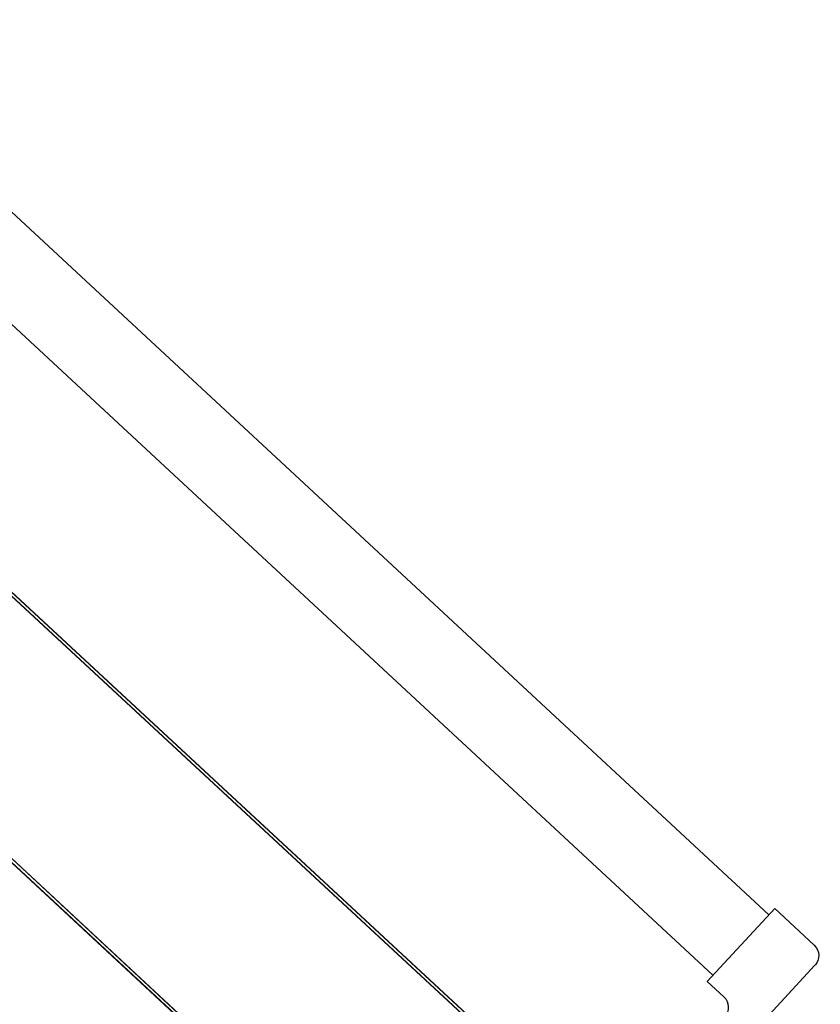
# Model space of a CAD drawing. Units: millimetres. Extents: x -2330 to -670, y -271 to 749.
# Drawn here: x -1468 to -1467, y 466 to 467 of the extents above; entities that cross this region are included whole.
import ezdxf

# ---------------------------------------------------------------- set-up
doc = ezdxf.new("R2010")
doc.units = ezdxf.units.MM
doc.header["$LTSCALE"] = 1.5
doc.header["$MEASUREMENT"] = 0
doc.layers.add('ANTIPANICO', color=10, linetype='CONTINUOUS')

msp = doc.modelspace()

# ---------------------------------------------------------------- linework, layer by layer
at = {"layer": 'ANTIPANICO'}
for p, q in [((-1467.24528, 466.07195, 1), (-1467.73729, 466.52778, 1)), ((-1467.24528, 466.07195, 1), (-1467.73729, 466.52778, 1)), ((-1467.73728, 466.52791, 1), (-1467.24522, 466.07202, 1)), ((-1467.73728, 466.52791, 1), (-1467.24522, 466.07202, 1)), ((-1467.28339, 466.1088, 1), (-1467.73721, 466.52921, 1)), ((-1467.28339, 466.1088, 1), (-1467.73721, 466.52921, 1)), ((-1467.28346, 466.10873, 1), (-1467.73721, 466.52908, 1)), ((-1467.28346, 466.10873, 1), (-1467.73721, 466.52908, 1)), ((-1467.54334, 466.25568, 1), (-1467.27687, 466.00849, 1)), ((-1467.54334, 466.25568, 1), (-1467.27687, 466.00849, 1)), ((-1467.54333, 466.25581, 1), (-1467.2768, 466.00857, 1)), ((-1467.54333, 466.25581, 1), (-1467.2768, 466.00857, 1)), ((-1467.27681, 466.00708, 1), (-1467.54341, 466.25438, 1)), ((-1467.27681, 466.00708, 1), (-1467.54341, 466.25438, 1)), ((-1467.27675, 466.00715, 1), (-1467.5434, 466.25451, 1)), ((-1467.27675, 466.00715, 1), (-1467.5434, 466.25451, 1))]:
    msp.add_line(p, q, dxfattribs=at)
at = {"layer": 'ANTIPANICO', "linetype": 'Continuous'}
for p, q in [((-1467.25273, 466.21392, 1), (-1467.53118, 466.47222, 1)), ((-1467.25273, 466.21392, 1), (-1467.53118, 466.47222, 1)), ((-1467.27243, 466.19264, 1), (-1467.53329, 466.43462, 1)), ((-1467.27243, 466.19264, 1), (-1467.53329, 466.43462, 1)), ((-1467.27449, 466.19046, 1), (-1467.25069, 466.21612, 1)), ((-1467.27449, 466.19046, 1), (-1467.25069, 466.21612, 1)), ((-1467.23676, 466.2032, 1), (-1467.25069, 466.21612, 1)), ((-1467.23676, 466.2032, 1), (-1467.25069, 466.21612, 1)), ((-1467.29294, 466.13529, 1), (-1467.2365, 466.19614, 1)), ((-1467.29294, 466.13529, 1), (-1467.2365, 466.19614, 1)), ((-1467.26863, 466.18502, 1), (-1467.27449, 466.19046, 1)), ((-1467.26863, 466.18502, 1), (-1467.27449, 466.19046, 1))]:
    msp.add_line(p, q, dxfattribs=at)
at = {"layer": 'ANTIPANICO', "linetype": 'Continuous', "extrusion": (0, 0, -1)}
for centre in [(-1467.24016, 466.19954, 1), (-1467.24016, 466.19954, 1), (-1467.27203, 466.18136, 1), (-1467.27203, 466.18136, 1)]:
    msp.add_ellipse(centre, major_axis=(0.00354, 0.00354), ratio=1, start_param=-0.037525, end_param=1.533271, dxfattribs=at)

doc.saveas('drawing.dxf')
